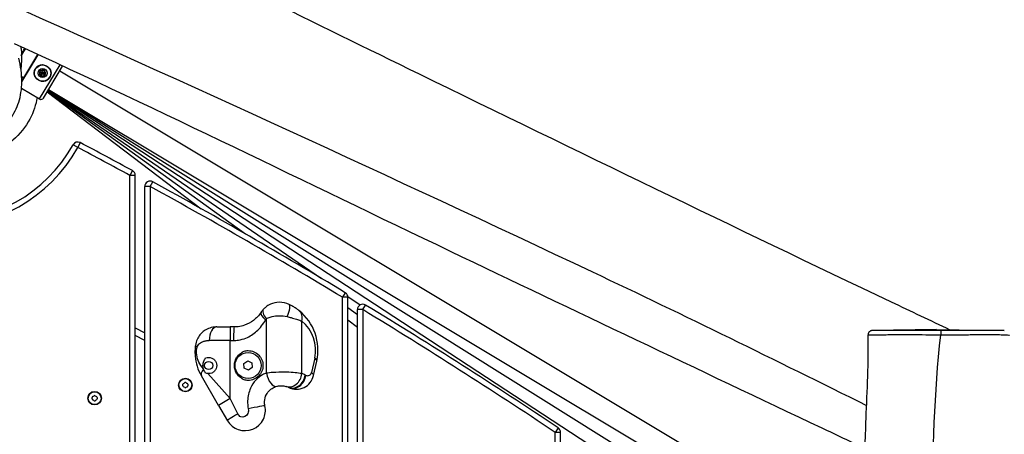
# Model space of a CAD drawing. Units: millimetres. Extents: x 3831 to 18483, y -10455 to -2701.
# Drawn here: x 14889 to 15616, y -5873 to -5566 of the extents above; entities that cross this region are included whole.
import ezdxf

# ---------------------------------------------------------------- set-up
doc = ezdxf.new("R2010")
doc.units = ezdxf.units.MM
doc.header["$LTSCALE"] = 70
doc.layers.add('SW_Toestellen', color=2, linetype='Continuous')

msp = doc.modelspace()

# ---------------------------------------------------------------- linework, layer by layer
at = {"layer": 'SW_Toestellen'}
for p, q in [((14890.45, -5592.97), (14893.54, -5587.83)), ((14890.84, -5611.77), (14902.68, -5592.03)), ((14890.84, -5612.16), (14902.86, -5592.12)), ((14903.99, -5624.84), (14919.11, -5599.64)), ((14906.73, -5624.15), (14920.93, -5600.48)), ((14918.82, -5604), (15380.79, -5881.18)), ((14890.72, -5608.13), (14892.41, -5609.14)), ((14890.61, -5616.81), (14903.99, -5624.84)), ((14909.96, -5618.77), (15112.11, -5757.39)), ((14910.19, -5618.4), (15375.7, -5923.09)), ((14910.4, -5618.05), (15374.95, -5908.9)), ((14910.59, -5617.72), (15374.84, -5896.27)), ((14909.45, -5619.62), (15023.28, -5705.89)), ((14909.72, -5619.18), (15056.06, -5724.55)), ((14932.11, -5660.61), (14928.62, -5658.66)), ((14933.99, -5657.08), (14932.11, -5660.61)), ((14972.47, -5677.76), (14970.56, -5681.27)), ((14974.56, -5681.27), (14970.56, -5681.27)), ((14970.56, -6959.87), (14970.56, -5681.27)), ((14974.56, -6959.87), (14974.56, -5681.27)), ((14985.56, -5689.48), (14981.56, -5689.48)), ((14981.56, -6951.66), (14981.56, -5689.48)), ((14985.56, -5689.48), (14987.49, -5685.98)), ((14985.56, -5689.48), (14985.56, -6951.66)), ((15129.63, -5767.9), (15127.56, -5771.33)), ((15131.56, -5771.33), (15127.56, -5771.33)), ((15127.56, -6869.81), (15127.56, -5771.33)), ((15131.51, -5770.69), (15140.61, -5776.93)), ((15131.56, -6869.81), (15131.56, -5771.33)), ((15131.56, -5778.91), (15138.56, -5783.95)), ((15142.56, -5780.43), (15144.64, -5777.01)), ((15142.56, -5780.43), (15138.56, -5780.43)), ((15138.56, -6860.71), (15138.56, -5780.43)), ((15142.56, -5780.43), (15142.56, -6860.71)), ((15034.68, -5793.2), (15044.72, -5793.2)), ((15044.72, -5793.2), (15044.72, -5803.2)), ((15047.54, -5793.2), (15044.72, -5793.2)), ((15071.35, -5827.37), (15071.35, -5787.03)), ((15097.51, -5827.71), (15097.51, -5788.87)), ((15131.56, -5787.96), (15138.56, -5793.26)), ((14974.56, -5793.83), (14981.56, -5797.55)), ((14981.56, -5803.21), (14974.56, -5799.49)), ((15566.04, -5795.05), (15518.62, -5795.87)), ((15566.04, -5795.05), (15616.16, -5795.92)), ((15569.19, -5799), (15569.19, -5799)), ((15044.72, -5803.2), (15029.17, -5803.2)), ((15044.72, -5803.2), (15047.09, -5803.2)), ((15044.72, -5846.1), (15044.72, -5803.2)), ((15054.74, -5820.19), (15057.6, -5818.23)), ((15055, -5823.65), (15054.74, -5820.19)), ((15057.6, -5818.23), (15060.72, -5819.73)), ((15060.72, -5819.73), (15060.99, -5823.19)), ((15107.12, -5816.26), (15104.7, -5826.91)), ((15106.13, -5829.13), (15108.55, -5818.48)), ((15036.08, -5851.14), (15023.4, -5829.41)), ((15028.05, -5827.65), (15044.72, -5846.1)), ((15058.13, -5825.14), (15055, -5823.65)), ((15060.99, -5823.19), (15058.13, -5825.14)), ((15044.72, -5846.1), (15036.08, -5851.14)), ((15036.08, -5851.14), (15042.68, -5862.45)), ((15050.26, -5857.41), (15044.72, -5846.1)), ((15286.78, -5867.73), (15284.56, -5871.05)), ((15288.56, -5871.05), (15284.56, -5871.05)), ((15284.56, -6770.09), (15284.56, -5871.05)), ((15288.56, -6770.09), (15288.56, -5871.05))]:
    msp.add_line(p, q, dxfattribs=at)
for centre, radius in [((14906.13, -5605.72), 6), ((14906.13, -5605.72), 3.31), ((14906.13, -5605.72), 1), ((14906.13, -5605.72), 0.25), ((15057.86, -5821.69), 9.61), ((15028.72, -5821.69), 3), ((15011.56, -5836.15), 5), ((15011.56, -5836.15), 4.75), ((14944.56, -5845.83), 5), ((14944.56, -5845.83), 4.75)]:
    msp.add_circle(centre, radius, dxfattribs=at)
for centre, radius, start, end in [((14906.13, -5605.72), 2.25, 138.65603, 194.79936), ((14905.14, -5604.52), 0.755, 129.95414, 156.81567), ((14906.13, -5605.72), 2.31, 129.46089, 130.44738), ((14905.14, -5604.52), 0.755, 103.0926, 129.95414), ((14906.13, -5605.72), 2.25, 67.58153, 121.25224), ((14906.98, -5604.23), 0.594, 60.27482, 89.14574), ((14906.13, -5605.72), 2.31, 59.85838, 60.69125), ((14906.98, -5604.23), 0.594, 31.40389, 60.27482), ((14906.13, -5605.72), 2.25, 359.29739, 52.9681), ((14904.71, -5606.33), 0.755, 176.63972, 203.50126), ((14906.13, -5605.72), 2.31, 203.00801, 203.9945), ((14904.71, -5606.33), 0.755, 203.50126, 230.36279), ((14906.13, -5605.72), 2.25, 212.20315, 268.34648), ((14906.32, -5607.26), 0.755, 250.18684, 277.04838), ((14906.13, -5605.72), 2.31, 276.55513, 277.54162), ((14906.32, -5607.26), 0.755, 277.04838, 303.90991), ((14906.13, -5605.72), 2.25, 285.75027, 341.8936), ((14907.67, -5605.97), 0.755, 323.73396, 350.59549), ((14907.67, -5605.97), 0.755, 350.59549, 17.45703), ((14906.13, -5605.72), 2.31, 350.10225, 351.08874), ((14905.02, -5623.12), 2, 239.03624, 329.03624), ((14832.56, -5605.07), 114, 267.98921, 330.84316), ((14832.56, -5605.07), 110, 267.98921, 330.84316), ((14932.11, -5660.61), 4, 62.0516, 150.84316), ((13026.02, -9253.25), 4066.97, 61.43671, 62.0516), ((13026.02, -9253.25), 4070.97, 61.43671, 62.0516), ((14970.56, -5681.27), 4, 360, 61.43671), ((14985.56, -5689.48), 4, 61.19583, 180), ((13026.02, -9253.25), 4066.97, 58.88665, 61.19583), ((13026.02, -9253.25), 4070.97, 58.88665, 61.19583), ((15127.56, -5771.33), 4, 360, 58.88665), ((15142.56, -5780.43), 4, 58.6395, 180), ((13026.02, -9253.25), 4070.97, 56.2661, 58.6395), ((15072.17, -5810.22), 37.3, 347.21222, 51.44087), ((13026.02, -9253.25), 4066.97, 56.2661, 58.6395), ((15080.49, -5810.22), 27.3, 347.21222, 51.44087), ((15093.48, -5826.26), 12.97, 244.69902, 347.21222), ((15090.57, -5848.88), 22.28, 64.74205, 71.85413), ((14815.29, -6432.35), 667.43, 64.69902, 64.74205), ((15101.8, -5826.26), 2.97, 244.69902, 347.21222), ((15010.47, -5835.52), 0.712, 115.95073, 184.04927), ((15010.47, -5836.78), 0.712, 175.95073, 244.04927), ((15001.58, -5836.15), 8.2, 355.95073, 4.04927), ((15006.57, -5827.51), 8.2, 295.95073, 304.04927), ((15011.56, -5834.89), 0.712, 55.95073, 124.04927), ((15016.55, -5827.51), 8.2, 235.95073, 244.04927), ((15012.65, -5835.52), 0.712, 355.95073, 64.04927), ((15012.65, -5836.78), 0.712, 295.95073, 4.04927), ((15021.54, -5836.15), 8.2, 175.95073, 184.04927), ((14939.57, -5837.19), 8.2, 295.95073, 304.04927), ((14944.56, -5844.57), 0.712, 55.95073, 124.04927), ((14949.55, -5837.19), 8.2, 235.95073, 244.04927), ((15006.57, -5844.8), 8.2, 55.95073, 64.04927), ((15011.56, -5837.41), 0.712, 235.95073, 304.04927), ((15016.55, -5844.8), 8.2, 115.95073, 124.04927), ((15082.25, -5848.88), 12.28, 64.74205, 71.85413), ((14806.97, -6432.35), 657.43, 64.69902, 64.74205), ((14943.47, -5845.2), 0.712, 115.95073, 184.04927), ((14934.58, -5845.83), 8.2, 355.95073, 4.04927), ((14943.47, -5846.46), 0.712, 175.95073, 244.04927), ((14939.57, -5854.48), 8.2, 55.95073, 64.04927), ((14944.56, -5847.09), 0.712, 235.95073, 304.04927), ((14949.55, -5854.48), 8.2, 115.95073, 124.04927), ((14945.65, -5845.2), 0.712, 355.95073, 64.04927), ((14945.65, -5846.46), 0.712, 295.95073, 4.04927), ((14954.54, -5845.83), 8.2, 175.95073, 184.04927), ((15284.56, -5871.05), 4, 360, 56.2661)]:
    msp.add_arc(centre, radius, start, end, dxfattribs=at)
for centre, major_axis, ratio, start_param, end_param in [((15083.9, -5785.57), (4.29, 9.03), 0.250474, 4.83094, 6.283185), ((15075.8, -5787.86), (-8.39, 5.44), 0.298922, 0, 1.139231), ((15076.44, -5787.03), (-7.38, 6.74), 0.370393, 0, 1.185512), ((15089.19, -5788.87), (6.23, 7.82), 0.76098, 5.257643, 6.283185), ((15034.68, -5803.2), (0, 10), 0.550991, 0, 1.570796), ((15047.54, -5803.2), (0, 10), 0.045294, 0, 1.570796), ((15569.25, -5798.93), (0, 3), 0.022056, 0.017422, 1.596884), ((15028.88, -5808.23), (-9.9, 1.4), 0.239713, 0, 0.534482), ((15098.8, -5816.26), (9.75, -2.21), 0.315098, 0, 0.624231), ((15032.04, -5824.37), (-8.64, -5.04), 0.43846, 5.370783, 6.283185), ((15076.44, -5827.37), (2.61, -9.65), 0.49575, 4.579263, 6.283185), ((15089.19, -5827.71), (-3.11, -9.5), 0.818632, 0, 1.832919), ((15091.76, -5828.73), (-4.27, -9.04), 0.804941, 0, 1.933744), ((15092.21, -5828.94), (-4.27, -9.04), 0.804841, 0, 1.934348), ((15096.38, -5826.91), (9.75, -2.21), 0.315098, 0, 0.624231), ((15060.51, -5853.79), (9.75, 2.2), 0.057572, 0, 1.820597), ((15051.32, -5857.41), (-8.64, -5.04), 0.053576, 4.803957, 6.283185)]:
    msp.add_ellipse(centre, major_axis=major_axis, ratio=ratio, start_param=start_param, end_param=end_param, dxfattribs=at)
for points, knots in [([(14951.92, -5492.19), (15029.33, -5530.44), (15106.74, -5568.46), (15300.48, -5663.13), (15416.7, -5719.54), (15547.01, -5781.52), (15561.43, -5788.37), (15575.86, -5795.22)], [13.568833, 13.568833, 13.568833, 13.568833, 40.000844, 40.000844, 79.756679, 79.756679, 84.702263, 84.702263, 84.702263, 84.702263]), ([(14864.14, -5546.97), (15013.99, -5613.7), (15163.31, -5682.22), (15379.85, -5784.54), (15447.19, -5817.77), (15514.51, -5851.12)], [0.0433591, 0.0433591, 0.0433591, 0.0433591, 0.2727075, 0.2727075, 0.3771287, 0.3771287, 0.3771287, 0.3771287]), ([(15513.31, -5882.99), (15502.74, -5877.99), (15492.17, -5872.98), (15390.29, -5824.72), (15298.83, -5781.21), (15100.77, -5686.47), (14995.09, -5634.29), (14885.36, -5584.07)], [136.492974, 136.492974, 136.492974, 136.492974, 140.107749, 140.107749, 171.30991, 171.30991, 207.669738, 207.669738, 207.669738, 207.669738]), ([(14889.98, -5586.19), (14890.27, -5588.75), (14890.95, -5588.75), (14890.34, -5600.53), (14890.3, -5601.19), (14890.2, -5602.49), (14890.18, -5602.66), (14890.17, -5602.84)], [447.795272, 447.795272, 447.795272, 447.795272, 461.539004, 461.539004, 462.297731, 462.297731, 462.401608, 462.401608, 462.401608, 462.401608]), ([(14890.44, -5592.49), (14891.07, -5591.2), (14891.65, -5590.01), (14892.09, -5589.03), (14892.37, -5588.42), (14892.59, -5587.9), (14892.76, -5587.48)], [0.3331788, 0.3331788, 0.3331788, 0.3331788, 0.7874103, 0.7874103, 0.7874103, 1.0690073, 1.0690073, 1.0690073, 1.0690073]), ([(14890.45, -5592.75), (14890.55, -5592.56), (14890.65, -5592.38), (14891.36, -5591.1), (14891.92, -5590.07), (14892.7, -5588.61), (14892.97, -5588.12), (14893.2, -5587.67)], [-1.7864569, -1.7864569, -1.7864569, -1.7864569, -1.7202245, -1.7202245, -1.3321084, -1.3321084, -1.1054655, -1.1054655, -1.1054655, -1.1054655]), ([(14816.34, -5660.59), (14820.18, -5661.28), (14824.09, -5661.73), (14831.93, -5662.11), (14835.86, -5662.03), (14843.68, -5661.27), (14847.59, -5660.59), (14854.97, -5658.62), (14858.44, -5657.4), (14864.72, -5654.52), (14867.59, -5652.91), (14872.66, -5649.43), (14874.89, -5647.62), (14878.8, -5643.83), (14880.52, -5641.87), (14883.49, -5637.82), (14884.76, -5635.76), (14886.91, -5631.52), (14887.8, -5629.36), (14889.27, -5624.82), (14889.82, -5622.46), (14890.61, -5617.5), (14890.81, -5614.89), (14890.86, -5609.35), (14890.65, -5606.38), (14889.85, -5600.5), (14889.26, -5597.59), (14888.51, -5594.74)], [4.452938, 4.452938, 4.452938, 4.452938, 5.747071, 5.747071, 7.041204, 7.041204, 8.335337, 8.335337, 9.530831, 9.530831, 10.588474, 10.588474, 11.509598, 11.509598, 12.340445, 12.340445, 13.105108, 13.105108, 13.853926, 13.853926, 14.622857, 14.622857, 15.459436, 15.459436, 16.426852, 16.426852, 17.394268, 17.394268, 17.394268, 17.394268]), ([(14900.65, -5608.71), (14900.39, -5608.23), (14900.19, -5607.73), (14899.88, -5606.48), (14899.83, -5605.63), (14900.07, -5603.98), (14900.37, -5603.18), (14901.18, -5601.82), (14901.75, -5601.18), (14903.09, -5600.19), (14903.86, -5599.84), (14905.11, -5599.53), (14905.65, -5599.46), (14906.19, -5599.47)], [0.319652, 0.319652, 0.319652, 0.319652, 0.475586, 0.475586, 0.713231, 0.713231, 0.950876, 0.950876, 1.188521, 1.188521, 1.426165, 1.426165, 1.582099, 1.582099, 1.582099, 1.582099]), ([(14904.41, -5604.74), (14904.4, -5604.71), (14904.4, -5604.68), (14904.37, -5604.52), (14904.38, -5604.39), (14904.43, -5604.25), (14904.44, -5604.24), (14904.44, -5604.23)], [0.0680812, 0.0680812, 0.0680812, 0.0680812, 0.07701443, 0.07701443, 0.11533898, 0.11533898, 0.11906664, 0.11906664, 0.11906664, 0.11906664]), ([(14904.96, -5603.79), (14904.98, -5603.79), (14904.99, -5603.78), (14905.13, -5603.76), (14905.27, -5603.77), (14905.42, -5603.82), (14905.44, -5603.83), (14905.47, -5603.85)], [0.18826043, 0.18826043, 0.18826043, 0.18826043, 0.19198809, 0.19198809, 0.23031264, 0.23031264, 0.23924587, 0.23924587, 0.23924587, 0.23924587]), ([(14905.47, -5603.85), (14905.51, -5603.89), (14905.55, -5603.92), (14905.66, -5603.99), (14905.73, -5604.02), (14905.89, -5604.06), (14905.97, -5604.07), (14906.12, -5604.06), (14906.2, -5604.04), (14906.35, -5603.98), (14906.42, -5603.94), (14906.51, -5603.86), (14906.55, -5603.83), (14906.59, -5603.79)], [0.030175, 0.030175, 0.030175, 0.030175, 0.0454092, 0.0454092, 0.067855, 0.067855, 0.0903008, 0.0903008, 0.1127466, 0.1127466, 0.1351924, 0.1351924, 0.1504267, 0.1504267, 0.1504267, 0.1504267]), ([(14911.62, -5602.72), (14911.88, -5603.2), (14912.07, -5603.7), (14912.39, -5604.95), (14912.44, -5605.8), (14912.2, -5607.45), (14911.9, -5608.25), (14911.09, -5609.61), (14910.52, -5610.25), (14909.18, -5611.24), (14908.41, -5611.59), (14907.15, -5611.9), (14906.62, -5611.97), (14906.08, -5611.96)], [2.221403, 2.221403, 2.221403, 2.221403, 2.377337, 2.377337, 2.614982, 2.614982, 2.852627, 2.852627, 3.090272, 3.090272, 3.327917, 3.327917, 3.48385, 3.48385, 3.48385, 3.48385]), ([(14906.19, -5599.47), (14906.42, -5599.5), (14906.65, -5599.54), (14907.72, -5599.78), (14908.54, -5600.13), (14909.24, -5600.55), (14909.93, -5600.96), (14910.62, -5601.53), (14911.34, -5602.36), (14911.49, -5602.54), (14911.62, -5602.72)], [-0.3097802, -0.3097802, -0.3097802, -0.3097802, -0.2444345, -0.2444345, 0, 0, 0, 0.2444345, 0.2444345, 0.3097802, 0.3097802, 0.3097802, 0.3097802]), ([(14906.59, -5603.79), (14906.63, -5603.75), (14906.68, -5603.71), (14906.81, -5603.65), (14906.9, -5603.63), (14906.99, -5603.63)], [0.03869864, 0.03869864, 0.03869864, 0.03869864, 0.05578268, 0.05578268, 0.08226054, 0.08226054, 0.08226054, 0.08226054]), ([(14907.49, -5603.92), (14907.54, -5603.99), (14907.57, -5604.08), (14907.58, -5604.23), (14907.58, -5604.29), (14907.57, -5604.35)], [0.14033098, 0.14033098, 0.14033098, 0.14033098, 0.16680884, 0.16680884, 0.18389287, 0.18389287, 0.18389287, 0.18389287]), ([(14907.57, -5604.35), (14907.55, -5604.4), (14907.53, -5604.45), (14907.52, -5604.57), (14907.52, -5604.65), (14907.54, -5604.81), (14907.57, -5604.89), (14907.64, -5605.02), (14907.69, -5605.09), (14907.8, -5605.2), (14907.87, -5605.25), (14907.98, -5605.3), (14908.03, -5605.32), (14908.08, -5605.34)], [0.030175, 0.030175, 0.030175, 0.030175, 0.0454092, 0.0454092, 0.067855, 0.067855, 0.0903008, 0.0903008, 0.1127466, 0.1127466, 0.1351924, 0.1351924, 0.1504267, 0.1504267, 0.1504267, 0.1504267]), ([(14906.08, -5611.96), (14905.85, -5611.93), (14905.62, -5611.89), (14904.55, -5611.65), (14903.73, -5611.3), (14902.33, -5610.47), (14901.65, -5609.9), (14900.92, -5609.07), (14900.78, -5608.89), (14900.65, -5608.71)], [1.6872324, 1.6872324, 1.6872324, 1.6872324, 1.7525781, 1.7525781, 1.9970126, 1.9970126, 2.241447, 2.241447, 2.3067927, 2.3067927, 2.3067927, 2.3067927]), ([(14903.96, -5606.29), (14903.96, -5606.28), (14903.96, -5606.27), (14903.97, -5606.12), (14904.02, -5605.99), (14904.12, -5605.87), (14904.13, -5605.84), (14904.15, -5605.82)], [0.18826043, 0.18826043, 0.18826043, 0.18826043, 0.19198809, 0.19198809, 0.23031264, 0.23031264, 0.23924587, 0.23924587, 0.23924587, 0.23924587]), ([(14904.15, -5605.82), (14904.2, -5605.8), (14904.25, -5605.76), (14904.34, -5605.68), (14904.39, -5605.62), (14904.48, -5605.48), (14904.51, -5605.41), (14904.54, -5605.26), (14904.55, -5605.18), (14904.53, -5605.02), (14904.51, -5604.94), (14904.47, -5604.83), (14904.44, -5604.78), (14904.41, -5604.74)], [0.030175, 0.030175, 0.030175, 0.030175, 0.0454092, 0.0454092, 0.067855, 0.067855, 0.0903008, 0.0903008, 0.1127466, 0.1127466, 0.1351924, 0.1351924, 0.1504267, 0.1504267, 0.1504267, 0.1504267]), ([(14904.71, -5607.09), (14904.68, -5607.09), (14904.65, -5607.09), (14904.49, -5607.07), (14904.36, -5607.02), (14904.25, -5606.93), (14904.24, -5606.92), (14904.23, -5606.92)], [0.0680812, 0.0680812, 0.0680812, 0.0680812, 0.07701443, 0.07701443, 0.11533898, 0.11533898, 0.11906664, 0.11906664, 0.11906664, 0.11906664]), ([(14905.68, -5607.64), (14905.66, -5607.59), (14905.65, -5607.54), (14905.59, -5607.43), (14905.55, -5607.36), (14905.44, -5607.24), (14905.38, -5607.19), (14905.25, -5607.11), (14905.17, -5607.08), (14905.02, -5607.05), (14904.93, -5607.05), (14904.81, -5607.06), (14904.76, -5607.07), (14904.71, -5607.09)], [0.030175, 0.030175, 0.030175, 0.030175, 0.0454092, 0.0454092, 0.067855, 0.067855, 0.0903008, 0.0903008, 0.1127466, 0.1127466, 0.1351924, 0.1351924, 0.1504267, 0.1504267, 0.1504267, 0.1504267]), ([(14906.07, -5607.97), (14906.06, -5607.96), (14906.04, -5607.96), (14905.91, -5607.9), (14905.8, -5607.82), (14905.71, -5607.69), (14905.69, -5607.67), (14905.68, -5607.64)], [0.18826043, 0.18826043, 0.18826043, 0.18826043, 0.19198809, 0.19198809, 0.23031264, 0.23031264, 0.23924587, 0.23924587, 0.23924587, 0.23924587]), ([(14907.05, -5607.47), (14907.04, -5607.5), (14907.03, -5607.53), (14906.97, -5607.67), (14906.88, -5607.78), (14906.77, -5607.87), (14906.76, -5607.88), (14906.75, -5607.88)], [0.0680812, 0.0680812, 0.0680812, 0.0680812, 0.07701443, 0.07701443, 0.11533898, 0.11533898, 0.11906664, 0.11906664, 0.11906664, 0.11906664]), ([(14907.85, -5606.7), (14907.8, -5606.7), (14907.75, -5606.7), (14907.62, -5606.72), (14907.54, -5606.74), (14907.4, -5606.81), (14907.33, -5606.86), (14907.23, -5606.96), (14907.18, -5607.02), (14907.1, -5607.17), (14907.07, -5607.24), (14907.05, -5607.37), (14907.05, -5607.42), (14907.05, -5607.47)], [0.030175, 0.030175, 0.030175, 0.030175, 0.0454092, 0.0454092, 0.067855, 0.067855, 0.0903008, 0.0903008, 0.1127466, 0.1127466, 0.1351924, 0.1351924, 0.1504267, 0.1504267, 0.1504267, 0.1504267]), ([(14908.28, -5606.42), (14908.27, -5606.43), (14908.26, -5606.44), (14908.17, -5606.55), (14908.06, -5606.63), (14907.91, -5606.68), (14907.88, -5606.69), (14907.85, -5606.7)], [0.18826043, 0.18826043, 0.18826043, 0.18826043, 0.19198809, 0.19198809, 0.23031264, 0.23031264, 0.23924587, 0.23924587, 0.23924587, 0.23924587]), ([(14908.08, -5605.34), (14908.1, -5605.35), (14908.13, -5605.37), (14908.25, -5605.47), (14908.33, -5605.58), (14908.38, -5605.72), (14908.38, -5605.73), (14908.39, -5605.74)], [0.0680812, 0.0680812, 0.0680812, 0.0680812, 0.07701443, 0.07701443, 0.11533898, 0.11533898, 0.11906664, 0.11906664, 0.11906664, 0.11906664]), ([(14902.16, -5623.77), (14901.24, -5628.75), (14899.5, -5634.39), (14893.64, -5645.37), (14889.6, -5650.59), (14883.59, -5655.85), (14882.98, -5656.37), (14882.34, -5656.89)], [221.438003, 221.438003, 221.438003, 221.438003, 227.259982, 227.259982, 233.439526, 233.439526, 234.122113, 234.122113, 234.122113, 234.122113]), ([(15088.19, -5776.53), (15085.98, -5775.48), (15083.44, -5774.91), (15078.61, -5774.98), (15076.33, -5775.52), (15073.09, -5777), (15071.92, -5777.73), (15070.22, -5779.1), (15069.61, -5779.67), (15069.05, -5780.28)], [-0.8323184, -0.8323184, -0.8323184, -0.8323184, -0.5368454, -0.5368454, -0.2705035, -0.2705035, -0.1040398, -0.1040398, 0, 0, 0, 0]), ([(15095.42, -5781.05), (15094.81, -5780.57), (15094.09, -5780.03), (15092.57, -5778.98), (15091.79, -5778.48), (15090.41, -5777.68), (15089.85, -5777.37), (15088.93, -5776.89), (15088.56, -5776.71), (15088.19, -5776.53)], [0, 0, 0, 0, 0.2638917, 0.2638917, 0.5017658, 0.5017658, 0.6504372, 0.6504372, 0.7433568, 0.7433568, 0.7433568, 0.7433568]), ([(15067.41, -5782.41), (15065.91, -5784.71), (15064.04, -5786.74), (15059.86, -5789.9), (15057.63, -5791.09), (15053.73, -5792.43), (15052.16, -5792.8), (15049.56, -5793.14), (15048.55, -5793.2), (15047.54, -5793.2)], [0, 0, 0, 0, 1.22724, 1.22724, 2.333485, 2.333485, 3.024888, 3.024888, 3.457015, 3.457015, 3.457015, 3.457015]), ([(15069.05, -5780.28), (15068.84, -5780.51), (15068.64, -5780.75), (15068.25, -5781.22), (15068.08, -5781.45), (15067.8, -5781.83), (15067.7, -5781.98), (15067.53, -5782.22), (15067.47, -5782.32), (15067.41, -5782.41)], [0, 0, 0, 0, 0.0395216, 0.0395216, 0.0751467, 0.0751467, 0.0974124, 0.0974124, 0.1113285, 0.1113285, 0.1113285, 0.1113285]), ([(15071.35, -5787.03), (15071.79, -5786.79), (15072.28, -5786.56), (15073.64, -5786.03), (15074.58, -5785.75), (15077.17, -5785.17), (15078.99, -5784.96), (15082.85, -5784.93), (15084.88, -5785.16), (15086.65, -5785.57)], [0, 0, 0, 0, 0.1040398, 0.1040398, 0.2705035, 0.2705035, 0.5368454, 0.5368454, 0.8323184, 0.8323184, 0.8323184, 0.8323184]), ([(15086.65, -5785.57), (15087.21, -5785.69), (15087.75, -5785.83), (15089.15, -5786.18), (15089.98, -5786.4), (15092.05, -5786.99), (15093.23, -5787.36), (15095.52, -5788.12), (15096.59, -5788.52), (15097.51, -5788.87)], [-0.7433568, -0.7433568, -0.7433568, -0.7433568, -0.6504372, -0.6504372, -0.5017658, -0.5017658, -0.2638917, -0.2638917, 0, 0, 0, 0]), ([(15034.68, -5793.2), (15033.69, -5793.2), (15032.73, -5793.29), (15030.32, -5793.74), (15028.92, -5794.21), (15025.59, -5795.86), (15023.8, -5797.29), (15020.74, -5801.08), (15019.43, -5803.62), (15018.98, -5806.83)], [0, 0, 0, 0, 0.130317, 0.130317, 0.338825, 0.338825, 0.672438, 0.672438, 1.042539, 1.042539, 1.042539, 1.042539]), ([(15047.09, -5803.2), (15048.3, -5803.2), (15049.5, -5803.11), (15052.6, -5802.63), (15054.48, -5802.11), (15059.14, -5800.2), (15061.8, -5798.5), (15066.78, -5794.01), (15069.03, -5791.13), (15070.81, -5787.86)], [-3.457015, -3.457015, -3.457015, -3.457015, -3.024888, -3.024888, -2.333485, -2.333485, -1.22724, -1.22724, 0, 0, 0, 0]), ([(15070.81, -5787.86), (15070.83, -5787.82), (15070.85, -5787.78), (15070.9, -5787.69), (15070.94, -5787.63), (15071.03, -5787.48), (15071.09, -5787.39), (15071.21, -5787.21), (15071.28, -5787.12), (15071.35, -5787.03)], [-0.1113285, -0.1113285, -0.1113285, -0.1113285, -0.0974124, -0.0974124, -0.0751467, -0.0751467, -0.0395216, -0.0395216, 0, 0, 0, 0]), ([(15508.64, -6790.93), (15510.35, -6757.66), (15511.84, -6724.3), (15514.24, -6658.51), (15515.12, -6626.49), (15515.85, -6575.36), (15515.99, -6556.01), (15516.19, -6514.41), (15516.22, -6492.12), (15516.22, -6437.75), (15516.15, -6405.65), (15515.84, -6329.51), (15515.57, -6285.47), (15514.27, -6191.29), (15511.75, -6140.99), (15509.42, -6059.13), (15510.01, -6027.62), (15511.21, -5966.02), (15511.71, -5935.87), (15513.02, -5890.82), (15513.55, -5875.81), (15514.91, -5840.17), (15516.03, -5819.09), (15515.67, -5798.93)], [0, 0, 0, 0, 10.005272, 10.005272, 19.760394, 19.760394, 25.583691, 25.583691, 32.270573, 32.270573, 41.896409, 41.896409, 55.122037, 55.122037, 70.232856, 70.232856, 79.691767, 79.691767, 88.722118, 88.722118, 93.239191, 93.239191, 99.442507, 99.442507, 99.442507, 99.442507]), ([(15518.62, -5795.87), (15518.62, -5795.87), (15518.61, -5795.87), (15518.58, -5795.88), (15518.57, -5795.88), (15518.53, -5795.88), (15518.5, -5795.88), (15518.43, -5795.88), (15518.39, -5795.89), (15518.28, -5795.9), (15518.21, -5795.91), (15518, -5795.95), (15517.9, -5795.97), (15517.58, -5796.08), (15517.39, -5796.13), (15516.93, -5796.43), (15516.77, -5796.54), (15516.46, -5796.84), (15516.34, -5796.98), (15516.03, -5797.42), (15515.85, -5797.78), (15515.7, -5798.44), (15515.67, -5798.68), (15515.67, -5798.93)], [28.9077323, 28.9077323, 28.9077323, 28.9077323, 28.9283066, 28.9283066, 28.9488809, 28.9488809, 28.9694552, 28.9694552, 28.9828866, 28.9828866, 28.9937105, 28.9937105, 29.0000751, 29.0000751, 29.0048545, 29.0048545, 29.0067995, 29.0067995, 29.0079737, 29.0079737, 29.0096997, 29.0096997, 29.0106038, 29.0106038, 29.0106038, 29.0106038]), ([(15515.67, -5798.93), (15515.67, -5798.94), (15515.75, -5798.96), (15516.16, -5798.99), (15516.54, -5799.01), (15517.77, -5799.02), (15518.61, -5799.02), (15520.56, -5799.01), (15521.54, -5799), (15523.69, -5798.97), (15524.83, -5798.95), (15527.32, -5798.92), (15528.66, -5798.91), (15531.94, -5798.88), (15533.92, -5798.87), (15538.18, -5798.85), (15540.46, -5798.84), (15543.65, -5798.85), (15544.55, -5798.85), (15547.96, -5798.86), (15550.51, -5798.87), (15556.45, -5798.9), (15559.85, -5798.92), (15565.24, -5798.97), (15567.21, -5798.99), (15569.19, -5799)], [29.010604, 29.010604, 29.010604, 29.010604, 29.901166, 29.901166, 31.012639, 31.012639, 32.124111, 32.124111, 32.922392, 32.922392, 33.62705, 33.62705, 34.331709, 34.331709, 35.232098, 35.232098, 36.177674, 36.177674, 36.543108, 36.543108, 37.548232, 37.548232, 38.854893, 38.854893, 39.602413, 39.602413, 39.602413, 39.602413]), ([(15569.26, -5795.93), (15567.37, -5795.92), (15565.48, -5795.92), (15560.3, -5795.92), (15557.02, -5795.91), (15551.32, -5795.92), (15548.87, -5795.92), (15545.63, -5795.92), (15544.77, -5795.92), (15541.74, -5795.92), (15539.6, -5795.93), (15535.61, -5795.93), (15533.76, -5795.93), (15530.73, -5795.93), (15529.48, -5795.93), (15527.19, -5795.93), (15526.14, -5795.93), (15524.15, -5795.92), (15523.24, -5795.92), (15521.42, -5795.91), (15520.62, -5795.9), (15519.46, -5795.89), (15519.09, -5795.88), (15518.68, -5795.88), (15518.6, -5795.87), (15518.62, -5795.87)], [-39.602413, -39.602413, -39.602413, -39.602413, -38.854893, -38.854893, -37.548232, -37.548232, -36.543108, -36.543108, -36.177674, -36.177674, -35.232098, -35.232098, -34.331709, -34.331709, -33.62705, -33.62705, -32.922392, -32.922392, -32.124111, -32.124111, -31.012639, -31.012639, -29.901166, -29.901166, -28.907732, -28.907732, -28.907732, -28.907732]), ([(15580.27, -6791.15), (15566.36, -6592.14), (15562.82, -6393.44), (15571.19, -6150.59), (15576.75, -6105.97), (15574.88, -6017.08), (15564.93, -5972.84), (15562.9, -5885.27), (15564.66, -5842.15), (15569.19, -5799)], [0.003877, 0.003877, 0.003877, 0.003877, 0.598254, 0.598254, 0.7314536, 0.7314536, 0.8657815, 0.8657815, 0.9960174, 0.9960174, 0.9960174, 0.9960174]), ([(15569.19, -5799), (15571.81, -5799.03), (15574.49, -5799.06), (15578.65, -5799.08), (15580.12, -5799.08), (15583.01, -5799.07), (15584.41, -5799.04), (15587.64, -5798.98), (15589.39, -5798.93), (15593.26, -5798.83), (15595.3, -5798.79), (15598.96, -5798.75), (15600.63, -5798.75), (15604.3, -5798.76), (15606.24, -5798.78), (15610.27, -5798.83), (15612.26, -5798.88), (15615.31, -5798.97), (15616.48, -5799.02), (15618.29, -5799.12), (15618.97, -5799.17), (15619.72, -5799.26), (15619.91, -5799.3), (15619.97, -5799.34), (15619.97, -5799.35), (15619.97, -5799.36)], [-2.457944, -2.457944, -2.457944, -2.457944, -1.466009, -1.466009, -0.934855, -0.934855, -0.4037, -0.4037, 0.359887, 0.359887, 1.40637, 1.40637, 2.37592, 2.37592, 3.630029, 3.630029, 5.185505, 5.185505, 6.418182, 6.418182, 7.589411, 7.589411, 8.461864, 8.461864, 8.611019, 8.611019, 8.611019, 8.611019]), ([(15616.16, -5795.92), (15615.76, -5795.91), (15615.23, -5795.91), (15613.7, -5795.89), (15612.58, -5795.89), (15609.65, -5795.87), (15607.73, -5795.87), (15603.83, -5795.87), (15601.95, -5795.87), (15598.39, -5795.88), (15596.77, -5795.89), (15593.25, -5795.9), (15591.29, -5795.91), (15587.67, -5795.92), (15586.06, -5795.93), (15583.18, -5795.94), (15581.94, -5795.94), (15579.38, -5795.94), (15578.07, -5795.94), (15574.27, -5795.93), (15571.76, -5795.93), (15569.26, -5795.93)], [-7.309557, -7.309557, -7.309557, -7.309557, -6.418182, -6.418182, -5.185505, -5.185505, -3.630029, -3.630029, -2.37592, -2.37592, -1.40637, -1.40637, -0.359887, -0.359887, 0.4037, 0.4037, 0.934855, 0.934855, 1.466009, 1.466009, 2.458148, 2.458148, 2.458148, 2.458148]), ([(15018.98, -5806.83), (15018.84, -5807.82), (15018.74, -5808.83), (15018.59, -5811.51), (15018.62, -5813.17), (15018.99, -5817.38), (15019.5, -5819.87), (15021.02, -5824.74), (15022.09, -5827.15), (15023.4, -5829.41)], [0, 0, 0, 0, 0.219934, 0.219934, 0.571828, 0.571828, 1.134858, 1.134858, 1.75947, 1.75947, 1.75947, 1.75947]), ([(15020.19, -5808.23), (15020.45, -5807.05), (15021.19, -5806.11), (15022.94, -5804.71), (15023.97, -5804.18), (15025.88, -5803.57), (15026.67, -5803.4), (15028.05, -5803.23), (15028.61, -5803.2), (15029.17, -5803.2)], [-1.042539, -1.042539, -1.042539, -1.042539, -0.672438, -0.672438, -0.338825, -0.338825, -0.130317, -0.130317, 0, 0, 0, 0]), ([(15024.92, -5824.19), (15023.54, -5822.63), (15022.41, -5820.97), (15020.76, -5817.56), (15020.2, -5815.77), (15019.79, -5812.76), (15019.76, -5811.58), (15019.92, -5809.67), (15020.03, -5808.94), (15020.19, -5808.23)], [-1.735839, -1.735839, -1.735839, -1.735839, -1.134858, -1.134858, -0.571828, -0.571828, -0.219934, -0.219934, 0, 0, 0, 0]), ([(15054.9, -5832.28), (15054, -5831.85), (15053.09, -5831.29), (15051.28, -5829.84), (15050.41, -5828.9), (15049.15, -5827.07), (15048.63, -5826.04), (15047.94, -5823.88), (15047.77, -5822.74), (15047.77, -5820.64), (15047.94, -5819.5), (15048.63, -5817.33), (15049.15, -5816.31), (15050.41, -5814.47), (15051.28, -5813.54), (15053.09, -5812.09), (15054, -5811.53), (15054.9, -5811.1)], [2.43301, 2.43301, 2.43301, 2.43301, 2.729217, 2.729217, 3.081917, 3.081917, 3.398042, 3.398042, 3.714168, 3.714168, 4.030294, 4.030294, 4.34642, 4.34642, 4.69912, 4.69912, 4.995327, 4.995327, 4.995327, 4.995327]), ([(15054.9, -5811.1), (15055.89, -5810.82), (15056.9, -5810.69), (15059.28, -5810.69), (15060.78, -5810.98), (15063.52, -5812.14), (15064.75, -5813), (15066.66, -5814.96), (15067.48, -5816.16), (15068.58, -5818.83), (15068.86, -5820.3), (15068.86, -5823.08), (15068.58, -5824.54), (15067.48, -5827.21), (15066.66, -5828.42), (15064.75, -5830.38), (15063.52, -5831.24), (15060.78, -5832.4), (15059.28, -5832.69), (15056.9, -5832.69), (15055.89, -5832.56), (15054.9, -5832.28)], [1.37329, 1.37329, 1.37329, 1.37329, 1.670556, 1.670556, 2.110986, 2.110986, 2.551416, 2.551416, 2.968075, 2.968075, 3.384735, 3.384735, 3.801394, 3.801394, 4.218054, 4.218054, 4.658483, 4.658483, 5.098913, 5.098913, 5.396179, 5.396179, 5.396179, 5.396179]), ([(15024.92, -5824.19), (15024.84, -5823.91), (15024.76, -5823.62), (15024.6, -5822.78), (15024.55, -5822.21), (15024.55, -5821.17), (15024.6, -5820.6), (15024.81, -5819.51), (15024.97, -5818.98), (15025.48, -5817.67), (15025.95, -5816.84), (15026.52, -5816.11)], [2.5104328, 2.5104328, 2.5104328, 2.5104328, 2.5956091, 2.5956091, 2.7523998, 2.7523998, 2.9091904, 2.9091904, 3.0659811, 3.0659811, 3.3562716, 3.3562716, 3.3562716, 3.3562716]), ([(15026.52, -5816.11), (15027.22, -5815.83), (15027.98, -5815.69), (15029.44, -5815.69), (15030.24, -5815.83), (15031.76, -5816.45), (15032.48, -5816.94), (15033.55, -5818.05), (15033.98, -5818.71), (15034.57, -5820.15), (15034.72, -5820.94), (15034.72, -5822.43), (15034.57, -5823.22), (15033.98, -5824.67), (15033.55, -5825.32), (15032.48, -5826.44), (15031.76, -5826.93), (15030.24, -5827.55), (15029.44, -5827.69), (15028.5, -5827.69), (15028.27, -5827.68), (15028.05, -5827.65)], [0.8004, 0.8004, 0.8004, 0.8004, 1.0695, 1.0695, 1.330928, 1.330928, 1.592356, 1.592356, 1.815633, 1.815633, 2.03891, 2.03891, 2.262187, 2.262187, 2.485465, 2.485465, 2.746893, 2.746893, 3.008321, 3.008321, 3.089164, 3.089164, 3.089164, 3.089164]), ([(15026.58, -5827.29), (15026.56, -5827.27), (15026.55, -5827.26), (15026.25, -5826.87), (15025.98, -5826.48), (15025.46, -5825.57), (15025.2, -5825.03), (15025.01, -5824.46)], [-0.3530085, -0.3530085, -0.3530085, -0.3530085, -0.3446065, -0.3446065, -0.1886383, -0.1886383, 0, 0, 0, 0]), ([(15071.35, -5827.37), (15070.43, -5827.66), (15069.53, -5828.04), (15065.03, -5830.43), (15061.68, -5833.96), (15058.42, -5841.32), (15057.68, -5844.52), (15057.46, -5849.78), (15057.61, -5851.83), (15057.98, -5853.79)], [-3.500381, -3.500381, -3.500381, -3.500381, -3.112799, -3.112799, -1.568465, -1.568465, -0.603256, -0.603256, 0, 0, 0, 0]), ([(15097.51, -5827.71), (15097.14, -5827.65), (15096.73, -5827.58), (15096.3, -5827.52), (15093.42, -5827.1), (15089.26, -5826.68), (15084.75, -5826.61), (15081.92, -5826.57), (15078.97, -5826.66), (15076.22, -5826.86), (15074.5, -5827), (15072.85, -5827.17), (15071.35, -5827.37)], [-7.463774, -7.463774, -7.463774, -7.463774, -7.363794, -7.363794, -7.363794, -6.694861, -6.694861, -6.694861, -6.276777, -6.276777, -6.276777, -6.015475, -6.015475, -6.015475, -6.015475]), ([(15070.27, -5851.59), (15070.02, -5850.51), (15069.92, -5849.38), (15070.07, -5846.48), (15070.56, -5844.71), (15072.7, -5840.66), (15074.9, -5838.71), (15077.85, -5837.39), (15078.45, -5837.18), (15079.05, -5837.02)], [0, 0, 0, 0, 0.603256, 0.603256, 1.568465, 1.568465, 3.112799, 3.112799, 3.500381, 3.500381, 3.500381, 3.500381]), ([(15079.05, -5837.02), (15079.45, -5836.91), (15079.89, -5836.82), (15081.09, -5836.63), (15081.89, -5836.58), (15083.86, -5836.64), (15084.98, -5836.88), (15085.87, -5837.14), (15085.97, -5837.17), (15086.07, -5837.21)], [6.015475, 6.015475, 6.015475, 6.015475, 6.276777, 6.276777, 6.694861, 6.694861, 7.363794, 7.363794, 7.463774, 7.463774, 7.463774, 7.463774]), ([(15042.68, -5862.45), (15044.59, -5865.38), (15047.3, -5867.83), (15057.51, -5871.5), (15065.97, -5868.06), (15070.6, -5858.34), (15071, -5854.82), (15070.27, -5851.59)], [1.728831, 1.728831, 1.728831, 1.728831, 2.077628, 2.077628, 2.821281, 2.821281, 3.152985, 3.152985, 3.152985, 3.152985]), ([(15057.98, -5853.79), (15058.18, -5854.86), (15058.07, -5856.04), (15057.67, -5857.04), (15056.78, -5859.28), (15054.41, -5860.43), (15052.46, -5859.59), (15051.55, -5859.2), (15050.75, -5858.41), (15050.26, -5857.41)], [-3.152985, -3.152985, -3.152985, -3.152985, -2.821281, -2.821281, -2.821281, -2.077628, -2.077628, -2.077628, -1.728831, -1.728831, -1.728831, -1.728831])]:
    msp.add_open_spline(points, degree=3, knots=knots, dxfattribs=at)
for points in [[(15025.01, -5824.46), (15024.98, -5824.37), (15024.95, -5824.28), (15024.92, -5824.19)], [(15028.05, -5827.65), (15027.53, -5827.59), (15027.04, -5827.47), (15026.58, -5827.29)]]:
    msp.add_open_spline(points, degree=3, dxfattribs=at)

doc.saveas('drawing.dxf')
